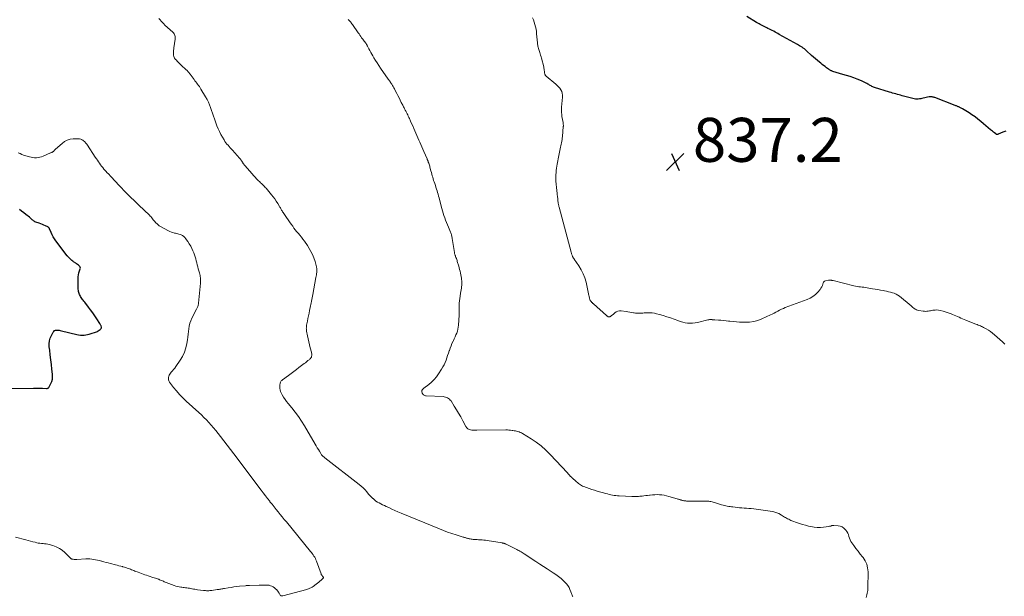
# Model space of a CAD drawing. Units: feet. Extents: x 1965000 to 1970006, y 570000 to 575000.
# Drawn here: x 1965425 to 1965873, y 571216 to 571478 of the extents above; entities that cross this region are included whole.
import ezdxf

# ---------------------------------------------------------------- set-up
doc = ezdxf.new("R2010")
doc.units = ezdxf.units.FT
doc.header["$LTSCALE"] = 100
doc.header["$MEASUREMENT"] = 0
for name, color, linetype, lineweight in [('CONTOUR INDEX', 32, 'Continuous', 25), ('CONTOUR INTERMEDIATE', 40, 'Continuous', 15), ('SPOT ELEVATION', 7, 'Continuous', 15)]:
    doc.layers.add(name, color=color, linetype=linetype, lineweight=lineweight)
doc.styles.add('slant', font='romans.shx', dxfattribs={"oblique": 14.999978})

# ---------------------------------------------------------------- blocks, each defined once
blk = doc.blocks.new('SPOT')
at = {"layer": 'SPOT ELEVATION', "lineweight": 25}
for p, q in [((-3.95, -3.95), (3.86, 3.85)), ((-1.67, 3.81), (1.74, -3.97))]:
    blk.add_line(p, q, dxfattribs=at)

msp = doc.modelspace()

# ---------------------------------------------------------------- linework, layer by layer
at = {"layer": 'CONTOUR INDEX', "flags": 128}
for points, elevation in [([(1965873.51, 571427.14), (1965872.25, 571426.69), (1965870.04, 571425.72), (1965869.91, 571425.67), (1965869.77, 571425.64), (1965869.64, 571425.64), (1965869.5, 571425.65), (1965869.37, 571425.68), (1965869.24, 571425.72), (1965869.12, 571425.79), (1965869, 571425.87), (1965868.34, 571426.39), (1965867.9, 571426.74), (1965867.47, 571427.09), (1965867.04, 571427.46), (1965866.61, 571427.82), (1965863.47, 571430.54), (1965862.18, 571431.61), (1965860.88, 571432.64), (1965859.54, 571433.63), (1965858.17, 571434.59), (1965856.91, 571435.44), (1965856.15, 571435.93), (1965855.37, 571436.42), (1965854.58, 571436.87), (1965853.78, 571437.32), (1965852.68, 571437.91), (1965852.42, 571438.04), (1965852.16, 571438.16), (1965851.9, 571438.28), (1965851.64, 571438.4), (1965851.37, 571438.51), (1965851.11, 571438.62), (1965850.84, 571438.73), (1965850.57, 571438.83), (1965841.29, 571442.4), (1965840.98, 571442.51), (1965840.66, 571442.61), (1965840.33, 571442.68), (1965840.01, 571442.75), (1965839.68, 571442.78), (1965839.35, 571442.79), (1965839.02, 571442.77), (1965838.69, 571442.72), (1965838, 571442.59), (1965837.32, 571442.45), (1965836.65, 571442.31), (1965835.98, 571442.16), (1965835.31, 571442), (1965834.96, 571441.91), (1965834.35, 571441.79), (1965833.73, 571441.72), (1965833.12, 571441.72), (1965832.5, 571441.77), (1965831.88, 571441.86), (1965831.26, 571441.97), (1965830.65, 571442.11), (1965830.05, 571442.26), (1965826.42, 571443.27), (1965825.7, 571443.47), (1965824.97, 571443.67), (1965824.24, 571443.87), (1965823.51, 571444.07), (1965822.78, 571444.28), (1965822.05, 571444.49), (1965821.33, 571444.71), (1965820.6, 571444.93), (1965813.81, 571447.08), (1965813.42, 571447.21), (1965813.03, 571447.36), (1965812.66, 571447.53), (1965812.28, 571447.72), (1965811.92, 571447.92), (1965811.56, 571448.12), (1965811.2, 571448.33), (1965810.84, 571448.54), (1965810.38, 571448.82), (1965809.79, 571449.15), (1965809.18, 571449.47), (1965808.56, 571449.75), (1965807.93, 571450.01), (1965805.97, 571450.76), (1965804.35, 571451.36), (1965802.72, 571451.94), (1965801.07, 571452.48), (1965799.42, 571452.99), (1965794.88, 571454.35), (1965794.62, 571454.44), (1965794.35, 571454.54), (1965794.1, 571454.66), (1965793.85, 571454.79), (1965793.61, 571454.93), (1965793.36, 571455.08), (1965793.13, 571455.23), (1965792.9, 571455.39), (1965792.01, 571456.03), (1965791.35, 571456.52), (1965790.69, 571457.01), (1965790.04, 571457.52), (1965789.4, 571458.04), (1965788.82, 571458.52), (1965787.9, 571459.29), (1965786.99, 571460.06), (1965786.08, 571460.85), (1965785.19, 571461.64), (1965782.91, 571463.69), (1965782.41, 571464.11), (1965781.9, 571464.53), (1965781.38, 571464.92), (1965780.84, 571465.3), (1965780.07, 571465.82), (1965779.91, 571465.93), (1965779.75, 571466.03), (1965779.59, 571466.13), (1965779.42, 571466.22), (1965779.25, 571466.31), (1965779.09, 571466.41), (1965778.92, 571466.5), (1965778.75, 571466.59), (1965770.52, 571471.16), (1965769.88, 571471.52), (1965769.23, 571471.87), (1965768.59, 571472.21), (1965767.95, 571472.56), (1965767.3, 571472.9), (1965766.65, 571473.23), (1965766, 571473.56), (1965765.34, 571473.88), (1965764.8, 571474.14), (1965764.21, 571474.43), (1965763.62, 571474.72), (1965763.03, 571475.03), (1965762.45, 571475.33), (1965761.87, 571475.65), (1965761.3, 571475.97), (1965760.73, 571476.31), (1965760.16, 571476.65), (1965755.81, 571479.37)], 840), ([(1965407.77, 571310), (1965431.14, 571310.19), (1965432.19, 571310.19), (1965433.24, 571310.19), (1965434.29, 571310.18), (1965435.34, 571310.16), (1965437.11, 571310.13), (1965437.28, 571310.13), (1965437.44, 571310.14), (1965437.61, 571310.17), (1965437.77, 571310.21), (1965437.92, 571310.27), (1965438.05, 571310.36), (1965438.16, 571310.47), (1965438.25, 571310.6), (1965439.11, 571312.3), (1965439.51, 571313.32), (1965439.79, 571314.37), (1965439.89, 571315.44), (1965439.87, 571316.54), (1965439.61, 571318.88), (1965439.37, 571321.03), (1965439.12, 571323.19), (1965438.86, 571325.34), (1965438.59, 571327.49), (1965438.4, 571329.07), (1965438.35, 571330.41), (1965438.47, 571331.72), (1965438.82, 571332.99), (1965439.34, 571334.23), (1965440.11, 571335.68), (1965440.42, 571336.08), (1965440.79, 571336.39), (1965441.24, 571336.55), (1965441.75, 571336.63), (1965442.3, 571336.59), (1965442.85, 571336.54), (1965443.4, 571336.45), (1965443.94, 571336.33), (1965450.95, 571334.66), (1965451.75, 571334.51), (1965452.56, 571334.41), (1965453.37, 571334.38), (1965454.19, 571334.41), (1965455, 571334.51), (1965455.8, 571334.64), (1965456.6, 571334.83), (1965457.38, 571335.05), (1965459.45, 571335.73), (1965459.88, 571335.89), (1965460.29, 571336.08), (1965460.68, 571336.31), (1965461.05, 571336.56), (1965461.48, 571336.89), (1965461.62, 571337.01), (1965461.75, 571337.14), (1965461.87, 571337.29), (1965461.97, 571337.44), (1965462.14, 571337.73), (1965462.15, 571337.75), (1965462.16, 571337.77), (1965462.16, 571337.79), (1965462.17, 571337.81), (1965462.17, 571337.9), (1965462.17, 571337.93), (1965462.17, 571337.95), (1965462.16, 571337.97), (1965462.16, 571337.99), (1965461.96, 571338.51), (1965461.84, 571338.79), (1965461.71, 571339.07), (1965461.56, 571339.33), (1965461.41, 571339.59), (1965459.96, 571341.79), (1965459.06, 571343.14), (1965458.14, 571344.48), (1965457.19, 571345.79), (1965456.23, 571347.09), (1965454.5, 571349.38), (1965454.18, 571349.79), (1965453.87, 571350.2), (1965453.56, 571350.61), (1965453.24, 571351.02), (1965452.94, 571351.44), (1965452.66, 571351.87), (1965452.42, 571352.33), (1965452.2, 571352.79), (1965451.82, 571353.68), (1965451.79, 571353.78), (1965451.76, 571353.88), (1965451.73, 571353.98), (1965451.72, 571354.08), (1965451.71, 571354.19), (1965451.7, 571354.29), (1965451.69, 571354.4), (1965451.68, 571354.5), (1965451.57, 571355.48), (1965451.52, 571356.08), (1965451.49, 571356.67), (1965451.47, 571357.27), (1965451.47, 571357.86), (1965451.5, 571359.86), (1965451.56, 571360.8), (1965451.68, 571361.74), (1965451.9, 571362.66), (1965452.18, 571363.57), (1965452.49, 571364.45), (1965452.55, 571364.87), (1965452.51, 571365.26), (1965452.31, 571365.6), (1965452.01, 571365.91), (1965451.61, 571366.19), (1965451.2, 571366.46), (1965450.8, 571366.74), (1965450.4, 571367.03), (1965449.48, 571367.69), (1965449.06, 571368), (1965448.66, 571368.32), (1965448.28, 571368.67), (1965447.91, 571369.02), (1965447.42, 571369.52), (1965447.3, 571369.63), (1965447.18, 571369.75), (1965447.07, 571369.87), (1965446.95, 571369.99), (1965446.84, 571370.11), (1965446.73, 571370.24), (1965446.62, 571370.36), (1965446.52, 571370.49), (1965441.37, 571377.25), (1965440.75, 571378.13), (1965440.18, 571379.05), (1965439.69, 571380), (1965439.25, 571380.98), (1965438.55, 571382.7), (1965438.49, 571382.84), (1965438.41, 571382.98), (1965438.32, 571383.1), (1965438.22, 571383.22), (1965438.11, 571383.33), (1965437.99, 571383.43), (1965437.85, 571383.51), (1965437.72, 571383.59), (1965436.63, 571384.09), (1965435.95, 571384.4), (1965435.25, 571384.69), (1965434.55, 571384.97), (1965433.84, 571385.23), (1965432.21, 571385.81), (1965431.84, 571385.96), (1965431.5, 571386.14), (1965431.18, 571386.36), (1965430.87, 571386.61), (1965430.59, 571386.87), (1965430.44, 571387.01), (1965430.29, 571387.15), (1965430.14, 571387.29), (1965429.99, 571387.44), (1965429.85, 571387.58), (1965429.69, 571387.72), (1965429.54, 571387.85), (1965429.38, 571387.98), (1965427.75, 571389.26), (1965426.77, 571390.02), (1965425.79, 571390.78), (1965424.81, 571391.54)], 820)]:
    msp.add_lwpolyline(points, dxfattribs=dict(at, elevation=elevation))
at = {"layer": 'CONTOUR INTERMEDIATE', "flags": 128}
for points, elevation in [([(1965676.62, 571215.3), (1965676.43, 571215.66), (1965676.26, 571216.03), (1965676.12, 571216.41), (1965675.97, 571216.79), (1965675.82, 571217.17), (1965675.67, 571217.55), (1965675.26, 571218.65), (1965674.85, 571219.55), (1965674.36, 571220.39), (1965673.77, 571221.16), (1965673.11, 571221.89), (1965672.37, 571222.6), (1965671.25, 571223.6), (1965670.09, 571224.56), (1965668.88, 571225.45), (1965667.63, 571226.29), (1965666.7, 571226.88), (1965664.96, 571227.99), (1965663.22, 571229.1), (1965661.49, 571230.22), (1965659.76, 571231.34), (1965654.43, 571234.82), (1965653.96, 571235.13), (1965653.48, 571235.43), (1965653, 571235.72), (1965652.51, 571236.01), (1965652.02, 571236.3), (1965651.53, 571236.57), (1965651.03, 571236.84), (1965650.53, 571237.09), (1965646.26, 571239.21), (1965646.03, 571239.31), (1965645.81, 571239.41), (1965645.58, 571239.5), (1965645.35, 571239.58), (1965645.11, 571239.65), (1965644.87, 571239.72), (1965644.63, 571239.77), (1965644.39, 571239.81), (1965637.61, 571240.91), (1965636.87, 571241.01), (1965636.12, 571241.11), (1965635.36, 571241.18), (1965634.61, 571241.23), (1965634.28, 571241.25), (1965633.69, 571241.29), (1965633.1, 571241.32), (1965632.51, 571241.36), (1965631.91, 571241.39), (1965631.28, 571241.43), (1965630.81, 571241.47), (1965630.35, 571241.53), (1965629.89, 571241.62), (1965629.44, 571241.72), (1965629.13, 571241.8), (1965628.83, 571241.88), (1965628.53, 571241.96), (1965628.23, 571242.05), (1965627.93, 571242.13), (1965627.64, 571242.22), (1965627.34, 571242.31), (1965627.04, 571242.4), (1965626.74, 571242.48), (1965623.46, 571243.46), (1965621.54, 571244.07), (1965619.62, 571244.72), (1965617.73, 571245.42), (1965615.85, 571246.17), (1965598.45, 571253.38), (1965597.03, 571253.98), (1965595.62, 571254.6), (1965594.21, 571255.23), (1965592.82, 571255.88), (1965591.6, 571256.45), (1965590.82, 571256.82), (1965590.04, 571257.2), (1965589.26, 571257.59), (1965588.49, 571257.99), (1965587.74, 571258.41), (1965587.01, 571258.88), (1965586.33, 571259.4), (1965585.68, 571259.97), (1965585.64, 571260), (1965585, 571260.62), (1965584.38, 571261.26), (1965583.79, 571261.92), (1965583.22, 571262.61), (1965582.82, 571263.1), (1965582.04, 571264.01), (1965581.21, 571264.89), (1965580.33, 571265.7), (1965579.4, 571266.47), (1965563.78, 571278.55), (1965563.52, 571278.76), (1965563.26, 571278.97), (1965563.01, 571279.19), (1965562.75, 571279.41), (1965562.52, 571279.65), (1965562.3, 571279.9), (1965562.1, 571280.16), (1965561.92, 571280.44), (1965561.28, 571281.5), (1965560.8, 571282.32), (1965560.32, 571283.13), (1965559.83, 571283.95), (1965559.35, 571284.77), (1965554.51, 571293.06), (1965553.2, 571295.19), (1965551.81, 571297.26), (1965550.32, 571299.27), (1965548.77, 571301.23), (1965547.12, 571303.19), (1965546.37, 571304.15), (1965545.65, 571305.13), (1965544.99, 571306.16), (1965544.38, 571307.21), (1965543.89, 571308.1), (1965543.6, 571308.74), (1965543.39, 571309.4), (1965543.29, 571310.09), (1965543.26, 571310.8), (1965543.3, 571311.51), (1965543.33, 571311.87), (1965543.39, 571312.22), (1965543.48, 571312.57), (1965543.59, 571312.91), (1965543.74, 571313.23), (1965543.93, 571313.52), (1965544.17, 571313.78), (1965544.44, 571314.01), (1965547.25, 571316.01), (1965548.45, 571316.88), (1965549.64, 571317.75), (1965550.82, 571318.65), (1965551.99, 571319.56), (1965553.19, 571320.5), (1965553.75, 571320.94), (1965554.32, 571321.38), (1965554.88, 571321.82), (1965555.45, 571322.26), (1965556.09, 571322.76), (1965556.33, 571322.95), (1965556.57, 571323.15), (1965556.79, 571323.36), (1965557.02, 571323.58), (1965557.18, 571323.75), (1965557.42, 571324.05), (1965557.61, 571324.37), (1965557.72, 571324.73), (1965557.79, 571325.11), (1965557.79, 571325.5), (1965557.77, 571325.89), (1965557.71, 571326.28), (1965557.63, 571326.66), (1965557.1, 571328.59), (1965556.74, 571329.95), (1965556.41, 571331.3), (1965556.12, 571332.67), (1965555.84, 571334.04), (1965555.45, 571336.13), (1965555.4, 571336.48), (1965555.36, 571336.82), (1965555.34, 571337.16), (1965555.33, 571337.51), (1965555.34, 571337.86), (1965555.37, 571338.2), (1965555.41, 571338.54), (1965555.47, 571338.89), (1965555.82, 571340.66), (1965556.06, 571341.89), (1965556.31, 571343.12), (1965556.56, 571344.35), (1965556.82, 571345.57), (1965557.12, 571346.96), (1965557.26, 571347.63), (1965557.4, 571348.3), (1965557.53, 571348.97), (1965557.65, 571349.64), (1965557.68, 571349.8), (1965557.81, 571350.55), (1965557.95, 571351.3), (1965558.09, 571352.05), (1965558.23, 571352.8), (1965559.71, 571360.62), (1965559.81, 571361.19), (1965559.9, 571361.76), (1965559.98, 571362.34), (1965560.05, 571362.91), (1965560.09, 571363.49), (1965560.09, 571364.07), (1965560.06, 571364.64), (1965559.99, 571365.21), (1965559.96, 571365.37), (1965559.83, 571366.02), (1965559.69, 571366.66), (1965559.5, 571367.29), (1965559.29, 571367.92), (1965558.68, 571369.59), (1965558.1, 571371.03), (1965557.44, 571372.42), (1965556.68, 571373.77), (1965555.85, 571375.07), (1965554.44, 571377.1), (1965553.79, 571378.01), (1965553.13, 571378.89), (1965552.43, 571379.76), (1965551.71, 571380.61), (1965551.52, 571380.83), (1965550.89, 571381.56), (1965550.28, 571382.31), (1965549.69, 571383.07), (1965549.12, 571383.85), (1965548.4, 571384.84), (1965547.7, 571385.83), (1965547, 571386.81), (1965546.32, 571387.81), (1965545.64, 571388.81), (1965544.73, 571390.17), (1965544.51, 571390.5), (1965544.31, 571390.83), (1965544.11, 571391.17), (1965543.92, 571391.51), (1965543.73, 571391.85), (1965543.53, 571392.19), (1965543.34, 571392.53), (1965543.15, 571392.87), (1965542.31, 571394.3), (1965541.67, 571395.33), (1965541, 571396.34), (1965540.27, 571397.3), (1965539.5, 571398.25), (1965536.99, 571401.15), (1965536.66, 571401.53), (1965536.32, 571401.9), (1965535.97, 571402.26), (1965535.62, 571402.62), (1965535.26, 571402.97), (1965534.9, 571403.32), (1965534.54, 571403.67), (1965534.19, 571404.02), (1965533.45, 571404.76), (1965532.73, 571405.48), (1965532.02, 571406.22), (1965531.32, 571406.97), (1965530.64, 571407.73), (1965527.31, 571411.52), (1965527.16, 571411.7), (1965527.02, 571411.88), (1965526.89, 571412.07), (1965526.76, 571412.27), (1965526.64, 571412.46), (1965526.51, 571412.66), (1965526.39, 571412.85), (1965526.26, 571413.05), (1965526.01, 571413.43), (1965525.75, 571413.81), (1965525.48, 571414.19), (1965525.19, 571414.55), (1965524.89, 571414.9), (1965521.73, 571418.44), (1965521.22, 571419.01), (1965520.72, 571419.58), (1965520.21, 571420.15), (1965519.7, 571420.71), (1965519.21, 571421.29), (1965518.74, 571421.89), (1965518.3, 571422.51), (1965517.89, 571423.14), (1965517.15, 571424.35), (1965516.43, 571425.62), (1965515.76, 571426.92), (1965515.18, 571428.26), (1965514.66, 571429.63), (1965513.58, 571432.73), (1965513.13, 571434.01), (1965512.69, 571435.3), (1965512.24, 571436.58), (1965511.8, 571437.86), (1965511.32, 571439.13), (1965510.78, 571440.37), (1965510.17, 571441.57), (1965509.51, 571442.75), (1965507.39, 571446.28), (1965507.04, 571446.85), (1965506.66, 571447.42), (1965506.27, 571447.96), (1965505.87, 571448.5), (1965505.45, 571449.03), (1965505.04, 571449.57), (1965504.63, 571450.1), (1965504.23, 571450.64), (1965502.43, 571453.03), (1965502.2, 571453.33), (1965501.96, 571453.64), (1965501.72, 571453.95), (1965501.47, 571454.25), (1965501.22, 571454.54), (1965500.96, 571454.83), (1965500.69, 571455.1), (1965500.4, 571455.37), (1965498.67, 571456.92), (1965497.99, 571457.55), (1965497.32, 571458.2), (1965496.67, 571458.87), (1965496.04, 571459.55), (1965495.8, 571459.82), (1965495.39, 571460.41), (1965495.07, 571461.04), (1965494.91, 571461.72), (1965494.85, 571462.44), (1965494.87, 571462.83), (1965494.9, 571463.39), (1965494.94, 571463.94), (1965495, 571464.5), (1965495.08, 571465.05), (1965495.69, 571468.96), (1965495.73, 571469.39), (1965495.73, 571469.83), (1965495.66, 571470.25), (1965495.56, 571470.68), (1965495.4, 571471.09), (1965495.2, 571471.46), (1965494.94, 571471.81), (1965494.64, 571472.12), (1965491.03, 571475.39), (1965490.43, 571475.95), (1965489.85, 571476.54), (1965489.3, 571477.15), (1965488.77, 571477.79), (1965488.28, 571478.45)], 828), ([(1965810.01, 571215.05), (1965810.21, 571215.66), (1965810.39, 571216.28), (1965810.54, 571216.9), (1965810.67, 571217.53), (1965810.77, 571218.16), (1965810.82, 571218.8), (1965810.84, 571219.44), (1965810.87, 571226.67), (1965810.69, 571228.43), (1965810.29, 571230.1), (1965809.55, 571231.67), (1965808.59, 571233.15), (1965808.31, 571233.5), (1965807.31, 571234.75), (1965806.34, 571236.01), (1965805.38, 571237.29), (1965804.44, 571238.58), (1965803.56, 571239.83), (1965803.12, 571240.52), (1965802.73, 571241.25), (1965802.44, 571242.01), (1965802.2, 571242.8), (1965801.95, 571243.58), (1965801.64, 571244.33), (1965801.22, 571245.03), (1965800.75, 571245.7), (1965800.53, 571245.96), (1965799.84, 571246.61), (1965799.07, 571247.13), (1965798.2, 571247.45), (1965797.27, 571247.63), (1965795.35, 571247.76), (1965795.06, 571247.76), (1965794.77, 571247.74), (1965794.48, 571247.68), (1965794.2, 571247.61), (1965793.92, 571247.52), (1965793.63, 571247.45), (1965793.34, 571247.39), (1965793.05, 571247.34), (1965790.69, 571247.02), (1965789.22, 571246.9), (1965787.76, 571246.89), (1965786.3, 571247.03), (1965784.85, 571247.28), (1965783.84, 571247.5), (1965782.45, 571247.84), (1965781.08, 571248.21), (1965779.73, 571248.63), (1965778.38, 571249.09), (1965776.7, 571249.7), (1965776.21, 571249.89), (1965775.72, 571250.09), (1965775.24, 571250.32), (1965774.77, 571250.56), (1965774.31, 571250.82), (1965773.85, 571251.08), (1965773.39, 571251.34), (1965772.93, 571251.61), (1965771.45, 571252.51), (1965770.22, 571253.15), (1965768.96, 571253.69), (1965767.64, 571254.07), (1965766.29, 571254.34), (1965761.01, 571255.09), (1965759.93, 571255.23), (1965758.85, 571255.35), (1965757.76, 571255.43), (1965756.68, 571255.5), (1965755.59, 571255.56), (1965754.5, 571255.64), (1965753.42, 571255.73), (1965752.33, 571255.85), (1965749.43, 571256.18), (1965748.77, 571256.27), (1965748.12, 571256.36), (1965747.48, 571256.46), (1965746.83, 571256.57), (1965746.19, 571256.7), (1965745.55, 571256.84), (1965744.91, 571257.01), (1965744.28, 571257.2), (1965741.45, 571258.09), (1965740.95, 571258.23), (1965740.45, 571258.37), (1965739.94, 571258.49), (1965739.43, 571258.61), (1965738.92, 571258.69), (1965738.4, 571258.76), (1965737.88, 571258.8), (1965737.36, 571258.82), (1965730.96, 571258.83), (1965730.52, 571258.83), (1965730.08, 571258.83), (1965729.63, 571258.83), (1965729.19, 571258.83), (1965729.07, 571258.83), (1965728.69, 571258.84), (1965728.31, 571258.86), (1965727.94, 571258.91), (1965727.57, 571258.96), (1965727.41, 571258.99), (1965727.12, 571259.04), (1965726.82, 571259.1), (1965726.53, 571259.17), (1965726.24, 571259.24), (1965726.19, 571259.25), (1965725.93, 571259.32), (1965725.67, 571259.39), (1965725.41, 571259.47), (1965725.15, 571259.55), (1965724.89, 571259.63), (1965724.63, 571259.71), (1965724.37, 571259.79), (1965724.11, 571259.87), (1965720.19, 571261.01), (1965719.16, 571261.28), (1965718.12, 571261.49), (1965717.07, 571261.64), (1965716.01, 571261.74), (1965715.94, 571261.75), (1965714.9, 571261.78), (1965713.87, 571261.77), (1965712.85, 571261.7), (1965711.82, 571261.6), (1965711.39, 571261.54), (1965710.58, 571261.43), (1965709.76, 571261.33), (1965708.95, 571261.24), (1965708.14, 571261.16), (1965707.55, 571261.1), (1965707.03, 571261.05), (1965706.51, 571261.01), (1965705.99, 571260.98), (1965705.47, 571260.97), (1965704.94, 571260.96), (1965704.42, 571260.96), (1965703.9, 571260.97), (1965703.38, 571260.98), (1965697.63, 571261.2), (1965696.86, 571261.24), (1965696.1, 571261.32), (1965695.33, 571261.43), (1965694.57, 571261.56), (1965693.82, 571261.73), (1965693.06, 571261.9), (1965692.32, 571262.09), (1965691.57, 571262.29), (1965687.6, 571263.42), (1965686.4, 571263.78), (1965685.2, 571264.15), (1965684.01, 571264.55), (1965682.82, 571264.96), (1965681.54, 571265.43), (1965681.01, 571265.65), (1965680.51, 571265.9), (1965680.03, 571266.2), (1965679.57, 571266.54), (1965679.13, 571266.9), (1965678.69, 571267.27), (1965678.26, 571267.64), (1965677.83, 571268.02), (1965676.63, 571269.09), (1965676.54, 571269.16), (1965676.45, 571269.24), (1965676.35, 571269.31), (1965676.26, 571269.39), (1965676.17, 571269.46), (1965676.08, 571269.53), (1965675.99, 571269.62), (1965675.91, 571269.7), (1965675.41, 571270.24), (1965675.08, 571270.6), (1965674.75, 571270.96), (1965674.42, 571271.31), (1965674.09, 571271.67), (1965666.3, 571280.1), (1965664.28, 571282.09), (1965662.17, 571283.97), (1965659.92, 571285.66), (1965657.56, 571287.24), (1965653.68, 571289.59), (1965653.18, 571289.87), (1965652.66, 571290.11), (1965652.12, 571290.31), (1965651.56, 571290.48), (1965651, 571290.62), (1965650.43, 571290.74), (1965649.86, 571290.86), (1965649.29, 571290.96), (1965648.98, 571291.01), (1965648.26, 571291.11), (1965647.53, 571291.18), (1965646.79, 571291.22), (1965646.06, 571291.23), (1965632.83, 571291.07), (1965632.12, 571291.07), (1965631.41, 571291.11), (1965630.7, 571291.18), (1965630, 571291.27), (1965629.36, 571291.47), (1965628.79, 571291.76), (1965628.32, 571292.21), (1965627.92, 571292.75), (1965626.5, 571295.42), (1965625.57, 571297.11), (1965624.62, 571298.78), (1965623.64, 571300.44), (1965622.63, 571302.08), (1965621.15, 571304.41), (1965620.83, 571304.84), (1965620.47, 571305.22), (1965620.05, 571305.54), (1965619.6, 571305.82), (1965619.1, 571306.03), (1965618.6, 571306.2), (1965618.08, 571306.3), (1965617.54, 571306.37), (1965609.82, 571306.78), (1965609.53, 571306.81), (1965609.24, 571306.88), (1965608.97, 571306.99), (1965608.71, 571307.12), (1965608.49, 571307.3), (1965608.3, 571307.5), (1965608.16, 571307.75), (1965608.06, 571308.02), (1965607.9, 571308.67), (1965607.88, 571308.9), (1965607.9, 571309.13), (1965607.98, 571309.34), (1965608.1, 571309.54), (1965608.27, 571309.73), (1965608.45, 571309.91), (1965608.64, 571310.08), (1965608.83, 571310.23), (1965611.06, 571311.94), (1965612.31, 571313.01), (1965613.48, 571314.15), (1965614.53, 571315.41), (1965615.49, 571316.75), (1965616.88, 571318.9), (1965617.46, 571319.86), (1965617.99, 571320.85), (1965618.46, 571321.87), (1965618.88, 571322.91), (1965619.26, 571323.96), (1965619.63, 571325.03), (1965619.99, 571326.09), (1965620.34, 571327.17), (1965620.4, 571327.38), (1965620.77, 571328.44), (1965621.16, 571329.49), (1965621.59, 571330.53), (1965622.06, 571331.55), (1965622.23, 571331.9), (1965622.63, 571332.74), (1965623.01, 571333.58), (1965623.38, 571334.43), (1965623.73, 571335.29), (1965624.04, 571336.16), (1965624.28, 571337.05), (1965624.44, 571337.95), (1965624.54, 571338.87), (1965624.83, 571343.48), (1965624.89, 571344.55), (1965624.92, 571345.63), (1965624.93, 571346.7), (1965624.92, 571347.78), (1965624.94, 571348.85), (1965624.99, 571349.92), (1965625.1, 571350.98), (1965625.26, 571352.04), (1965625.51, 571353.44), (1965625.64, 571354.21), (1965625.76, 571354.99), (1965625.87, 571355.76), (1965625.97, 571356.54), (1965626.02, 571356.97), (1965626.07, 571357.54), (1965626.09, 571358.1), (1965626.08, 571358.67), (1965626.03, 571359.23), (1965626, 571359.57), (1965625.91, 571360.3), (1965625.79, 571361.03), (1965625.66, 571361.75), (1965625.5, 571362.48), (1965625.47, 571362.6), (1965625.28, 571363.38), (1965625.08, 571364.16), (1965624.87, 571364.93), (1965624.65, 571365.71), (1965624.02, 571367.88), (1965623.88, 571368.34), (1965623.73, 571368.79), (1965623.58, 571369.24), (1965623.41, 571369.68), (1965623.24, 571370.14), (1965623.16, 571370.36), (1965623.08, 571370.58), (1965623, 571370.79), (1965622.93, 571371.01), (1965622.86, 571371.23), (1965622.8, 571371.45), (1965622.75, 571371.68), (1965622.7, 571371.91), (1965621.68, 571378.25), (1965621.61, 571378.63), (1965621.55, 571379), (1965621.48, 571379.38), (1965621.41, 571379.76), (1965621.32, 571380.13), (1965621.22, 571380.5), (1965621.09, 571380.86), (1965620.95, 571381.22), (1965619.96, 571383.53), (1965619.52, 571384.57), (1965619.09, 571385.62), (1965618.69, 571386.67), (1965618.29, 571387.72), (1965617.92, 571388.79), (1965617.57, 571389.86), (1965617.25, 571390.94), (1965616.95, 571392.03), (1965615.93, 571396), (1965615.72, 571396.81), (1965615.5, 571397.62), (1965615.27, 571398.43), (1965615.04, 571399.23), (1965614.8, 571400.03), (1965614.55, 571400.83), (1965614.3, 571401.63), (1965614.03, 571402.42), (1965613.72, 571403.35), (1965613.49, 571404.06), (1965613.26, 571404.76), (1965613.03, 571405.47), (1965612.82, 571406.18), (1965612.61, 571406.89), (1965612.4, 571407.61), (1965612.21, 571408.32), (1965612.02, 571409.04), (1965611.57, 571410.74), (1965611.45, 571411.2), (1965611.32, 571411.65), (1965611.17, 571412.09), (1965611.02, 571412.54), (1965610.83, 571413.06), (1965610.77, 571413.24), (1965610.7, 571413.42), (1965610.62, 571413.6), (1965610.55, 571413.78), (1965610.47, 571413.95), (1965610.39, 571414.13), (1965610.31, 571414.31), (1965610.24, 571414.48), (1965608.78, 571417.93), (1965608.34, 571418.97), (1965607.9, 571420), (1965607.46, 571421.04), (1965607.01, 571422.08), (1965606.57, 571423.11), (1965606.12, 571424.14), (1965605.67, 571425.18), (1965605.21, 571426.21), (1965604.73, 571427.31), (1965604.23, 571428.42), (1965603.74, 571429.53), (1965603.23, 571430.64), (1965602.73, 571431.75), (1965602.22, 571432.85), (1965601.96, 571433.4), (1965601.7, 571433.95), (1965601.44, 571434.51), (1965601.18, 571435.06), (1965600.74, 571435.98), (1965600.7, 571436.07), (1965600.65, 571436.16), (1965600.6, 571436.25), (1965600.56, 571436.34), (1965600.51, 571436.43), (1965600.46, 571436.52), (1965600.41, 571436.61), (1965600.37, 571436.7), (1965600.02, 571437.34), (1965599.8, 571437.75), (1965599.59, 571438.17), (1965599.38, 571438.58), (1965599.17, 571439), (1965598.55, 571440.23), (1965598.04, 571441.26), (1965597.52, 571442.29), (1965596.99, 571443.31), (1965596.46, 571444.34), (1965595.64, 571445.9), (1965595.37, 571446.4), (1965595.1, 571446.9), (1965594.82, 571447.39), (1965594.54, 571447.89), (1965594.37, 571448.18), (1965594.17, 571448.52), (1965593.96, 571448.86), (1965593.74, 571449.2), (1965593.52, 571449.53), (1965593.3, 571449.86), (1965593.08, 571450.19), (1965592.85, 571450.51), (1965592.62, 571450.84), (1965589.13, 571455.83), (1965588.34, 571456.99), (1965587.56, 571458.16), (1965586.81, 571459.34), (1965586.07, 571460.54), (1965585.56, 571461.37), (1965585.1, 571462.16), (1965584.65, 571462.96), (1965584.22, 571463.77), (1965583.8, 571464.58), (1965583.18, 571465.82), (1965583.08, 571466.02), (1965582.98, 571466.21), (1965582.87, 571466.41), (1965582.76, 571466.6), (1965582.64, 571466.79), (1965582.52, 571466.98), (1965582.39, 571467.16), (1965582.26, 571467.34), (1965581.91, 571467.77), (1965581.61, 571468.16), (1965581.31, 571468.56), (1965581.01, 571468.96), (1965580.72, 571469.36), (1965580.5, 571469.67), (1965580.11, 571470.23), (1965579.71, 571470.79), (1965579.32, 571471.35), (1965578.93, 571471.92), (1965576.31, 571475.7), (1965576.06, 571476.04), (1965575.79, 571476.38), (1965575.51, 571476.7), (1965575.22, 571477.02), (1965574.92, 571477.33), (1965574.63, 571477.65), (1965574.35, 571477.97)], 832), ([(1965873.05, 571330.26), (1965872.74, 571330.6), (1965872.42, 571330.93), (1965872.09, 571331.24), (1965868.45, 571334.48), (1965867.54, 571335.23), (1965866.6, 571335.95), (1965865.61, 571336.59), (1965864.6, 571337.2), (1965863.48, 571337.81), (1965863, 571338.06), (1965862.5, 571338.31), (1965862, 571338.53), (1965861.5, 571338.74), (1965860.99, 571338.94), (1965860.48, 571339.15), (1965859.97, 571339.35), (1965859.46, 571339.55), (1965855.41, 571341.14), (1965854.64, 571341.45), (1965853.86, 571341.78), (1965853.1, 571342.11), (1965852.34, 571342.46), (1965851.58, 571342.81), (1965850.81, 571343.15), (1965850.04, 571343.48), (1965849.27, 571343.8), (1965848.71, 571344.03), (1965847.83, 571344.37), (1965846.94, 571344.68), (1965846.03, 571344.96), (1965845.12, 571345.21), (1965843.63, 571345.6), (1965842.92, 571345.73), (1965842.21, 571345.8), (1965841.49, 571345.78), (1965840.77, 571345.7), (1965840.43, 571345.64), (1965839.88, 571345.54), (1965839.33, 571345.45), (1965838.78, 571345.35), (1965838.23, 571345.25), (1965837.68, 571345.19), (1965837.13, 571345.16), (1965836.58, 571345.19), (1965836.03, 571345.25), (1965833.93, 571345.63), (1965833.44, 571345.75), (1965832.96, 571345.91), (1965832.51, 571346.13), (1965832.07, 571346.39), (1965831.65, 571346.69), (1965831.24, 571346.99), (1965830.84, 571347.31), (1965830.44, 571347.63), (1965825.13, 571352.04), (1965824.4, 571352.56), (1965823.63, 571353.02), (1965822.81, 571353.38), (1965821.95, 571353.66), (1965821.07, 571353.89), (1965820.18, 571354.1), (1965819.29, 571354.29), (1965818.39, 571354.47), (1965817.78, 571354.59), (1965816.57, 571354.82), (1965815.37, 571355.04), (1965814.16, 571355.26), (1965812.95, 571355.46), (1965810.52, 571355.87), (1965809.76, 571355.99), (1965808.99, 571356.1), (1965808.22, 571356.19), (1965807.45, 571356.27), (1965806.69, 571356.36), (1965805.92, 571356.47), (1965805.16, 571356.61), (1965804.41, 571356.78), (1965794.97, 571359.13), (1965794.72, 571359.19), (1965794.46, 571359.25), (1965794.21, 571359.31), (1965793.95, 571359.36), (1965793.7, 571359.39), (1965793.44, 571359.41), (1965793.18, 571359.39), (1965792.93, 571359.35), (1965791.45, 571359.04), (1965791.13, 571358.91), (1965790.86, 571358.73), (1965790.65, 571358.47), (1965790.5, 571358.16), (1965790.33, 571357.56), (1965790.1, 571356.92), (1965789.82, 571356.3), (1965789.46, 571355.73), (1965789.06, 571355.18), (1965787.98, 571353.89), (1965786.93, 571352.82), (1965785.78, 571351.87), (1965784.51, 571351.12), (1965783.14, 571350.49), (1965773.25, 571346.89), (1965772.36, 571346.54), (1965771.49, 571346.16), (1965770.64, 571345.74), (1965769.81, 571345.29), (1965768.98, 571344.82), (1965768.14, 571344.37), (1965767.29, 571343.94), (1965766.43, 571343.53), (1965762.57, 571341.74), (1965760.73, 571341.04), (1965758.85, 571340.52), (1965756.92, 571340.27), (1965754.95, 571340.2), (1965753.9, 571340.24), (1965752.43, 571340.31), (1965750.97, 571340.41), (1965749.5, 571340.54), (1965748.04, 571340.7), (1965747.39, 571340.78), (1965746.26, 571340.91), (1965745.12, 571341.02), (1965743.98, 571341.1), (1965742.84, 571341.17), (1965741.14, 571341.25), (1965740.85, 571341.27), (1965740.56, 571341.29), (1965740.28, 571341.33), (1965739.99, 571341.38), (1965739.89, 571341.4), (1965739.66, 571341.43), (1965739.42, 571341.45), (1965739.19, 571341.45), (1965738.96, 571341.43), (1965738.73, 571341.4), (1965738.5, 571341.36), (1965738.27, 571341.31), (1965738.04, 571341.26), (1965733.27, 571340.09), (1965732.16, 571339.88), (1965731.04, 571339.75), (1965729.91, 571339.75), (1965728.78, 571339.83), (1965727.66, 571340.02), (1965726.55, 571340.25), (1965725.46, 571340.57), (1965724.38, 571340.94), (1965722.65, 571341.6), (1965721.01, 571342.2), (1965719.36, 571342.75), (1965717.7, 571343.26), (1965716.02, 571343.73), (1965714.71, 571344.07), (1965713.67, 571344.29), (1965712.63, 571344.45), (1965711.58, 571344.51), (1965710.52, 571344.51), (1965709.71, 571344.48), (1965709.05, 571344.44), (1965708.4, 571344.41), (1965707.75, 571344.36), (1965707.09, 571344.31), (1965706.44, 571344.29), (1965705.79, 571344.3), (1965705.15, 571344.36), (1965704.5, 571344.45), (1965704.14, 571344.52), (1965703.31, 571344.66), (1965702.48, 571344.81), (1965701.65, 571344.94), (1965700.82, 571345.06), (1965698.59, 571345.39), (1965697.8, 571345.39), (1965697.05, 571345.27), (1965696.35, 571344.95), (1965695.7, 571344.5), (1965694.92, 571343.8), (1965694.69, 571343.6), (1965694.44, 571343.4), (1965694.19, 571343.21), (1965693.93, 571343.03), (1965693.71, 571342.88), (1965693.55, 571342.79), (1965693.4, 571342.73), (1965693.23, 571342.7), (1965693.06, 571342.69), (1965693.03, 571342.69), (1965692.87, 571342.7), (1965692.72, 571342.74), (1965692.57, 571342.8), (1965692.43, 571342.87), (1965692.3, 571342.96), (1965692.17, 571343.05), (1965692.04, 571343.15), (1965691.92, 571343.26), (1965685.97, 571348.59), (1965685.85, 571348.7), (1965685.72, 571348.8), (1965685.59, 571348.91), (1965685.46, 571349.02), (1965685.34, 571349.13), (1965685.22, 571349.24), (1965685.1, 571349.36), (1965685, 571349.49), (1965684.7, 571349.85), (1965684.52, 571350.13), (1965684.36, 571350.41), (1965684.25, 571350.72), (1965684.17, 571351.04), (1965684.11, 571351.38), (1965684.05, 571351.71), (1965683.98, 571352.04), (1965683.91, 571352.37), (1965682.58, 571358.42), (1965682.02, 571360.38), (1965681.33, 571362.27), (1965680.42, 571364.07), (1965679.36, 571365.81), (1965677.21, 571368.93), (1965677.12, 571369.05), (1965677.03, 571369.18), (1965676.93, 571369.3), (1965676.84, 571369.43), (1965676.75, 571369.56), (1965676.67, 571369.69), (1965676.59, 571369.82), (1965676.53, 571369.96), (1965676.46, 571370.11), (1965676.37, 571370.32), (1965676.29, 571370.54), (1965676.21, 571370.76), (1965676.14, 571370.98), (1965676.12, 571371.07), (1965676.04, 571371.34), (1965675.96, 571371.61), (1965675.89, 571371.88), (1965675.82, 571372.14), (1965670.3, 571392.59), (1965670.22, 571392.92), (1965670.14, 571393.25), (1965670.07, 571393.58), (1965670.01, 571393.91), (1965669.95, 571394.24), (1965669.9, 571394.58), (1965669.86, 571394.91), (1965669.82, 571395.25), (1965669.73, 571396.08), (1965669.68, 571396.6), (1965669.62, 571397.11), (1965669.56, 571397.63), (1965669.5, 571398.14), (1965669.43, 571398.66), (1965669.38, 571399.17), (1965669.32, 571399.69), (1965669.27, 571400.2), (1965668.9, 571404.36), (1965668.84, 571405.34), (1965668.81, 571406.32), (1965668.85, 571407.31), (1965668.93, 571408.29), (1965669.05, 571409.26), (1965669.18, 571410.24), (1965669.34, 571411.21), (1965669.52, 571412.19), (1965670.27, 571416.13), (1965670.42, 571416.87), (1965670.56, 571417.6), (1965670.7, 571418.34), (1965670.85, 571419.07), (1965670.86, 571419.17), (1965671, 571419.85), (1965671.14, 571420.54), (1965671.29, 571421.23), (1965671.44, 571421.91), (1965671.57, 571422.6), (1965671.69, 571423.29), (1965671.78, 571423.98), (1965671.86, 571424.67), (1965672.25, 571429.22), (1965672.27, 571429.46), (1965672.27, 571429.69), (1965672.26, 571429.92), (1965672.24, 571430.15), (1965672.21, 571430.38), (1965672.18, 571430.61), (1965672.15, 571430.84), (1965672.11, 571431.07), (1965671.64, 571433.86), (1965671.56, 571434.39), (1965671.5, 571434.91), (1965671.46, 571435.44), (1965671.43, 571435.97), (1965671.42, 571436.5), (1965671.43, 571437.03), (1965671.46, 571437.56), (1965671.49, 571438.09), (1965671.91, 571442.66), (1965671.9, 571443.52), (1965671.79, 571444.36), (1965671.52, 571445.16), (1965671.14, 571445.94), (1965670.65, 571446.67), (1965670.11, 571447.36), (1965669.5, 571447.99), (1965668.84, 571448.58), (1965664.48, 571452.16), (1965664.31, 571452.31), (1965664.17, 571452.48), (1965664.04, 571452.66), (1965663.93, 571452.85), (1965663.84, 571453.05), (1965663.77, 571453.26), (1965663.73, 571453.48), (1965663.7, 571453.7), (1965663.66, 571454.3), (1965663.6, 571454.82), (1965663.53, 571455.33), (1965663.44, 571455.85), (1965663.32, 571456.35), (1965662.3, 571460.3), (1965662.11, 571460.97), (1965661.92, 571461.65), (1965661.71, 571462.32), (1965661.49, 571462.98), (1965661.37, 571463.35), (1965661.21, 571463.83), (1965661.07, 571464.32), (1965660.94, 571464.8), (1965660.82, 571465.29), (1965660.72, 571465.79), (1965660.63, 571466.28), (1965660.57, 571466.78), (1965660.51, 571467.28), (1965660.12, 571471.38), (1965659.99, 571472.46), (1965659.83, 571473.54), (1965659.61, 571474.62), (1965659.35, 571475.68), (1965659.03, 571476.73), (1965658.67, 571477.76), (1965658.25, 571478.76)], 836), ([(1965423.04, 571242.49), (1965427.79, 571241.19), (1965428.84, 571240.9), (1965429.89, 571240.63), (1965430.94, 571240.36), (1965431.99, 571240.09), (1965432.68, 571239.92), (1965433.39, 571239.77), (1965434.1, 571239.64), (1965434.82, 571239.56), (1965435.54, 571239.5), (1965436.26, 571239.44), (1965436.97, 571239.35), (1965437.68, 571239.21), (1965438.38, 571239.05), (1965440.08, 571238.58), (1965441.57, 571238.04), (1965442.97, 571237.36), (1965444.25, 571236.47), (1965445.44, 571235.44), (1965447.58, 571233.27), (1965447.72, 571233.13), (1965447.86, 571233), (1965448, 571232.88), (1965448.14, 571232.76), (1965448.3, 571232.65), (1965448.46, 571232.56), (1965448.63, 571232.5), (1965448.81, 571232.46), (1965449.28, 571232.38), (1965449.7, 571232.33), (1965450.12, 571232.29), (1965450.55, 571232.29), (1965450.97, 571232.3), (1965454.98, 571232.52), (1965455.89, 571232.54), (1965456.78, 571232.52), (1965457.68, 571232.45), (1965458.58, 571232.34), (1965459.47, 571232.18), (1965460.35, 571232), (1965461.23, 571231.79), (1965462.1, 571231.56), (1965462.31, 571231.5), (1965463.28, 571231.22), (1965464.26, 571230.96), (1965465.24, 571230.7), (1965466.22, 571230.45), (1965468.51, 571229.87), (1965469.3, 571229.67), (1965470.08, 571229.47), (1965470.87, 571229.26), (1965471.65, 571229.04), (1965471.87, 571228.98), (1965472.54, 571228.79), (1965473.21, 571228.58), (1965473.88, 571228.36), (1965474.54, 571228.12), (1965474.86, 571228.01), (1965475.36, 571227.82), (1965475.85, 571227.63), (1965476.35, 571227.44), (1965476.85, 571227.24), (1965477.34, 571227.04), (1965477.84, 571226.84), (1965478.33, 571226.65), (1965478.83, 571226.47), (1965481.79, 571225.38), (1965482.6, 571225.09), (1965483.41, 571224.81), (1965484.23, 571224.55), (1965485.05, 571224.29), (1965485.51, 571224.16), (1965486.1, 571223.97), (1965486.69, 571223.78), (1965487.28, 571223.58), (1965487.86, 571223.37), (1965488.16, 571223.26), (1965488.59, 571223.09), (1965489.02, 571222.92), (1965489.44, 571222.73), (1965489.86, 571222.54), (1965490.28, 571222.35), (1965490.71, 571222.16), (1965491.13, 571221.99), (1965491.57, 571221.82), (1965495.23, 571220.47), (1965495.98, 571220.22), (1965496.73, 571220.01), (1965497.49, 571219.85), (1965498.27, 571219.72), (1965498.66, 571219.67), (1965499.24, 571219.6), (1965499.83, 571219.52), (1965500.41, 571219.45), (1965501, 571219.37), (1965501.58, 571219.29), (1965502.16, 571219.2), (1965502.74, 571219.09), (1965503.31, 571218.96), (1965503.37, 571218.95), (1965503.98, 571218.82), (1965504.59, 571218.71), (1965505.2, 571218.61), (1965505.81, 571218.53), (1965508.54, 571218.19), (1965509.01, 571218.14), (1965509.49, 571218.11), (1965509.96, 571218.09), (1965510.44, 571218.09), (1965510.91, 571218.1), (1965511.39, 571218.13), (1965511.86, 571218.18), (1965512.34, 571218.23), (1965514.8, 571218.57), (1965515.22, 571218.63), (1965515.64, 571218.7), (1965516.05, 571218.77), (1965516.46, 571218.84), (1965516.88, 571218.91), (1965517.29, 571218.99), (1965517.71, 571219.06), (1965518.12, 571219.13), (1965519.82, 571219.4), (1965521.08, 571219.6), (1965522.35, 571219.78), (1965523.61, 571219.94), (1965524.88, 571220.08), (1965527.66, 571220.37), (1965527.9, 571220.4), (1965528.13, 571220.41), (1965528.37, 571220.43), (1965528.61, 571220.44), (1965528.84, 571220.45), (1965529.08, 571220.45), (1965529.32, 571220.46), (1965529.55, 571220.47), (1965533.84, 571220.57), (1965534.6, 571220.59), (1965535.37, 571220.6), (1965536.13, 571220.62), (1965536.89, 571220.64), (1965537.01, 571220.64), (1965537.7, 571220.61), (1965538.38, 571220.53), (1965539.05, 571220.35), (1965539.7, 571220.12), (1965540.31, 571219.8), (1965540.88, 571219.43), (1965541.38, 571218.97), (1965541.84, 571218.46), (1965542.64, 571217.41), (1965542.81, 571217.17), (1965542.98, 571216.93), (1965543.14, 571216.68), (1965543.29, 571216.43), (1965543.48, 571216.09), (1965543.53, 571216.01), (1965543.59, 571215.94), (1965543.66, 571215.88), (1965543.73, 571215.82), (1965543.82, 571215.78), (1965543.9, 571215.74), (1965543.99, 571215.72), (1965544.08, 571215.72), (1965544.12, 571215.72), (1965544.23, 571215.72), (1965544.35, 571215.74), (1965544.46, 571215.75), (1965544.57, 571215.78), (1965555.49, 571218.67), (1965555.87, 571218.78), (1965556.25, 571218.9), (1965556.63, 571219.04), (1965557, 571219.19), (1965557.36, 571219.36), (1965557.71, 571219.54), (1965558.04, 571219.75), (1965558.37, 571219.98), (1965559.74, 571221), (1965560.35, 571221.46), (1965560.95, 571221.94), (1965561.53, 571222.43), (1965562.11, 571222.94), (1965563, 571223.74), (1965563.08, 571223.85), (1965563.12, 571223.98), (1965563.11, 571224.11), (1965563.06, 571224.24), (1965562.96, 571224.38), (1965562.85, 571224.52), (1965562.75, 571224.65), (1965562.63, 571224.78), (1965562.53, 571224.9), (1965562.38, 571225.09), (1965562.24, 571225.29), (1965562.13, 571225.51), (1965562.03, 571225.74), (1965559.96, 571231.5), (1965559.71, 571232.11), (1965559.45, 571232.71), (1965559.14, 571233.29), (1965558.8, 571233.85), (1965558.44, 571234.4), (1965558.06, 571234.94), (1965557.67, 571235.46), (1965557.26, 571235.97), (1965546.25, 571249.35), (1965545.31, 571250.49), (1965544.37, 571251.64), (1965543.43, 571252.79), (1965542.5, 571253.94), (1965541.57, 571255.1), (1965540.64, 571256.26), (1965539.72, 571257.42), (1965538.8, 571258.59), (1965538.66, 571258.77), (1965537.68, 571260.04), (1965536.7, 571261.3), (1965535.73, 571262.57), (1965534.76, 571263.85), (1965522.31, 571280.34), (1965520.8, 571282.32), (1965519.29, 571284.31), (1965517.78, 571286.29), (1965516.27, 571288.26), (1965515.21, 571289.63), (1965514.2, 571290.91), (1965513.17, 571292.17), (1965512.11, 571293.4), (1965511.02, 571294.61), (1965509.9, 571295.79), (1965508.76, 571296.95), (1965507.58, 571298.07), (1965506.39, 571299.18), (1965500.62, 571304.38), (1965499.09, 571305.84), (1965497.63, 571307.34), (1965496.25, 571308.94), (1965494.93, 571310.58), (1965493.08, 571313.03), (1965492.81, 571313.51), (1965492.62, 571314.01), (1965492.57, 571314.53), (1965492.6, 571315.08), (1965492.74, 571315.63), (1965492.94, 571316.15), (1965493.23, 571316.63), (1965493.56, 571317.08), (1965493.89, 571317.45), (1965494.42, 571318.08), (1965494.94, 571318.71), (1965495.44, 571319.37), (1965495.92, 571320.03), (1965497.95, 571322.91), (1965499.03, 571324.69), (1965499.94, 571326.55), (1965500.58, 571328.52), (1965501.04, 571330.55), (1965501.31, 571332.24), (1965501.49, 571333.49), (1965501.65, 571334.75), (1965501.79, 571336), (1965501.91, 571337.26), (1965502.09, 571338.5), (1965502.35, 571339.72), (1965502.76, 571340.89), (1965503.26, 571342.04), (1965505.36, 571346.16), (1965505.52, 571346.48), (1965505.67, 571346.8), (1965505.82, 571347.13), (1965505.96, 571347.45), (1965506.09, 571347.79), (1965506.19, 571348.12), (1965506.26, 571348.47), (1965506.31, 571348.82), (1965507.18, 571358.04), (1965507.22, 571358.62), (1965507.23, 571359.21), (1965507.21, 571359.79), (1965507.16, 571360.38), (1965507.07, 571360.96), (1965506.97, 571361.54), (1965506.84, 571362.11), (1965506.7, 571362.68), (1965506.18, 571364.51), (1965505.94, 571365.43), (1965505.7, 571366.35), (1965505.48, 571367.27), (1965505.27, 571368.2), (1965505.04, 571369.12), (1965504.78, 571370.03), (1965504.48, 571370.93), (1965504.14, 571371.81), (1965503.77, 571372.69), (1965503.27, 571373.8), (1965502.72, 571374.87), (1965502.09, 571375.91), (1965501.42, 571376.92), (1965500.39, 571378.34), (1965500.18, 571378.61), (1965499.96, 571378.86), (1965499.73, 571379.11), (1965499.48, 571379.34), (1965499.22, 571379.55), (1965498.94, 571379.74), (1965498.64, 571379.89), (1965498.33, 571380.02), (1965497.93, 571380.17), (1965497.4, 571380.34), (1965496.87, 571380.5), (1965496.33, 571380.63), (1965495.79, 571380.74), (1965495.39, 571380.81), (1965494.65, 571380.98), (1965493.93, 571381.2), (1965493.24, 571381.49), (1965492.56, 571381.82), (1965489.01, 571383.78), (1965488.44, 571384.13), (1965487.91, 571384.51), (1965487.41, 571384.95), (1965486.94, 571385.42), (1965486.78, 571385.6), (1965486.42, 571386.01), (1965486.06, 571386.42), (1965485.72, 571386.84), (1965485.38, 571387.27), (1965485.03, 571387.69), (1965484.67, 571388.1), (1965484.3, 571388.49), (1965483.91, 571388.88), (1965479.07, 571393.52), (1965477.94, 571394.62), (1965476.8, 571395.72), (1965475.68, 571396.83), (1965474.56, 571397.94), (1965473.44, 571399.07), (1965472.34, 571400.2), (1965471.25, 571401.34), (1965470.16, 571402.49), (1965466.58, 571406.34), (1965466.3, 571406.64), (1965466.01, 571406.93), (1965465.73, 571407.23), (1965465.44, 571407.52), (1965465.15, 571407.81), (1965464.87, 571408.11), (1965464.59, 571408.41), (1965464.32, 571408.72), (1965463.24, 571409.93), (1965462.7, 571410.56), (1965462.18, 571411.2), (1965461.68, 571411.85), (1965461.19, 571412.52), (1965460.72, 571413.21), (1965460.26, 571413.89), (1965459.8, 571414.58), (1965459.34, 571415.27), (1965455.74, 571420.82), (1965455.49, 571421.18), (1965455.23, 571421.53), (1965454.94, 571421.87), (1965454.65, 571422.2), (1965454.34, 571422.5), (1965454, 571422.78), (1965453.63, 571423.02), (1965453.25, 571423.23), (1965453.14, 571423.28), (1965452.67, 571423.46), (1965452.2, 571423.59), (1965451.71, 571423.66), (1965451.22, 571423.68), (1965449.31, 571423.62), (1965447.91, 571423.43), (1965446.59, 571423.05), (1965445.37, 571422.41), (1965444.22, 571421.59), (1965441.24, 571418.94), (1965441.03, 571418.74), (1965440.82, 571418.54), (1965440.62, 571418.32), (1965440.43, 571418.11), (1965440.31, 571417.96), (1965440.17, 571417.82), (1965440.03, 571417.7), (1965439.86, 571417.6), (1965439.69, 571417.52), (1965439.51, 571417.44), (1965439.33, 571417.37), (1965439.15, 571417.3), (1965438.97, 571417.22), (1965438.64, 571417.09), (1965438.3, 571416.95), (1965437.95, 571416.8), (1965437.61, 571416.66), (1965437.27, 571416.51), (1965435.56, 571415.76), (1965434.82, 571415.48), (1965434.06, 571415.26), (1965433.29, 571415.13), (1965432.5, 571415.05), (1965431.7, 571415.06), (1965430.91, 571415.12), (1965430.14, 571415.27), (1965429.37, 571415.47), (1965426.72, 571416.29), (1965425.9, 571416.59), (1965425.09, 571416.92), (1965424.31, 571417.32)], 824)]:
    msp.add_lwpolyline(points, dxfattribs=dict(at, elevation=elevation))

# ---------------------------------------------------------------- block references
at = {"layer": 'SPOT ELEVATION'}
msp.add_blockref('SPOT', (1965723.21, 571413.19, 837.23), dxfattribs=at)

# ---------------------------------------------------------------- texts
at = {"layer": 'SPOT ELEVATION', "style": 'slant', "oblique": 15}
msp.add_text('837.2', height=20, dxfattribs=at).set_placement((1965731.21, 571413.19, 837.23))

doc.saveas('drawing.dxf')
